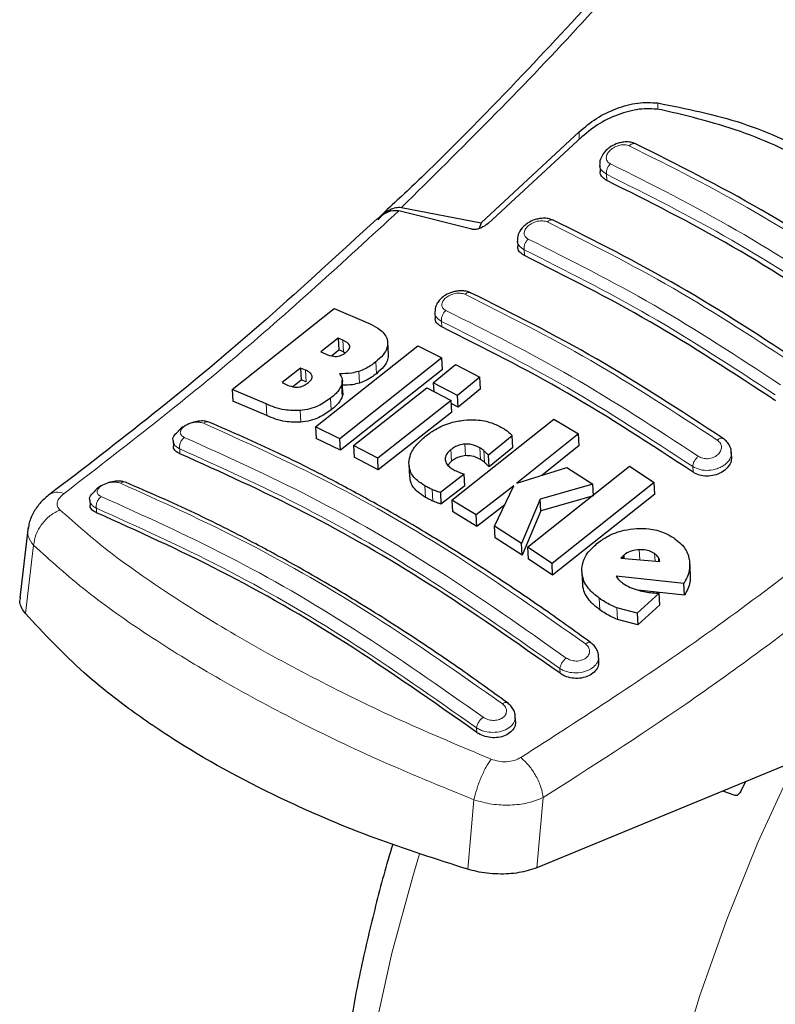
# Model space of a CAD drawing. Units: millimetres. Extents: x 0 to 210, y 0 to 297.
# Drawn here: x 145 to 147, y 79 to 81 of the extents above; entities that cross this region are included whole.
import ezdxf

# ---------------------------------------------------------------- set-up
doc = ezdxf.new("R2010")
doc.units = ezdxf.units.MM

msp = doc.modelspace()

# ---------------------------------------------------------------- linework, layer by layer
at = {"color": 8, "linetype": 'Continuous', "lineweight": 18}
for p, q in [((146.2923, 81.00398), (146.2923, 80.98571)), ((146.07595, 80.90356), (146.07595, 80.92442)), ((146.15218, 80.79141), (146.15121, 80.80847)), ((145.92606, 80.58536), (145.92514, 80.6015)), ((145.69935, 80.38971), (145.69848, 80.40497)), ((145.4295, 80.32135), (145.42768, 80.35346)), ((145.32718, 80.23917), (145.32536, 80.27121)), ((145.51988, 80.26164), (145.51807, 80.29364)), ((145.47338, 80.23605), (145.47157, 80.26803)), ((145.42632, 80.19847), (145.4245, 80.23041)), ((145.3961, 80.1625), (145.39429, 80.19441)), ((145.21899, 80.14653), (145.21717, 80.1785)), ((145.31254, 80.1284), (145.31073, 80.1603)), ((144.981, 80.04201), (144.98024, 80.05539)), ((145.7643, 80.03679), (145.7625, 80.06858)), ((145.80534, 80.02667), (145.80354, 80.05847)), ((145.72612, 80.0216), (145.72432, 80.05337)), ((145.81616, 80.01885), (145.81435, 80.05064)), ((146.38878, 79.99171), (146.38791, 80.00697)), ((145.65476, 79.92232), (145.65296, 79.95403)), ((145.67484, 79.91231), (145.67304, 79.94403)), ((144.75167, 79.89261), (144.75238, 79.88)), ((144.57953, 79.79105), (144.55723, 79.60386)), ((146.24294, 79.75127), (146.24137, 79.77885)), ((146.28456, 79.74764), (146.2834, 79.76808)), ((146.29438, 79.74678), (146.29375, 79.75779)), ((146.13305, 79.61414), (146.13123, 79.64611)), ((146.18146, 79.58778), (146.17965, 79.6198)), ((146.02398, 79.43991), (146.02323, 79.45329)), ((145.79536, 79.2779), (145.79465, 79.29051)), ((145.78778, 79.09304), (145.77044, 78.90274)), ((145.96023, 78.90679), (145.97783, 79.09923))]:
    msp.add_line(p, q, dxfattribs=at)
at = {"color": 7, "linetype": 'Continuous', "lineweight": 25}
for p, q in [((146.07595, 80.92442), (145.80782, 80.67489)), ((146.08397, 80.91096), (145.82649, 80.67365)), ((146.13292, 80.83366), (146.13389, 80.81659)), ((145.78178, 80.65744), (145.58179, 80.70837)), ((145.58921, 80.71766), (145.80782, 80.67489)), ((145.53645, 80.69915), (145.52805, 80.69124)), ((145.80782, 80.67489), (145.80183, 80.65946)), ((145.90687, 80.62636), (145.9078, 80.60997)), ((145.12431, 80.21794), (145.40438, 80.44038)), ((145.40438, 80.44038), (145.49802, 80.40052)), ((145.68023, 80.4295), (145.68112, 80.41376)), ((145.41484, 80.35905), (145.3678, 80.32119)), ((145.42768, 80.35346), (145.41484, 80.35905)), ((145.41484, 80.35905), (145.41666, 80.32693)), ((145.35322, 80.11589), (145.6333, 80.33817)), ((145.39681, 80.31096), (145.41666, 80.32693)), ((145.4295, 80.32135), (145.41666, 80.32693)), ((145.55292, 80.31494), (145.5511, 80.34699)), ((145.6333, 80.33817), (145.69981, 80.30546)), ((145.3678, 80.32119), (145.38064, 80.3156)), ((145.69981, 80.30546), (145.41973, 80.08322)), ((145.4295, 80.32135), (145.43471, 80.31855)), ((145.70163, 80.27349), (145.69981, 80.30546)), ((145.31214, 80.27696), (145.26122, 80.23705)), ((145.32536, 80.27121), (145.31214, 80.27696)), ((145.31214, 80.27696), (145.31396, 80.24491)), ((145.70163, 80.27349), (145.42153, 80.05143)), ((145.67599, 80.2369), (145.73695, 80.28663)), ((145.73695, 80.28663), (145.80358, 80.25179)), ((145.29051, 80.22655), (145.31396, 80.24491)), ((145.32718, 80.23917), (145.31396, 80.24491)), ((145.80358, 80.25179), (145.74262, 80.20207)), ((145.80539, 80.21986), (145.80358, 80.25179)), ((145.21717, 80.1785), (145.12431, 80.21794)), ((145.12431, 80.21794), (145.12613, 80.18586)), ((145.26122, 80.23705), (145.27616, 80.23054)), ((145.42829, 80.21097), (145.42648, 80.24293)), ((145.45686, 80.06439), (145.6584, 80.2227)), ((145.6584, 80.2227), (145.72504, 80.18786)), ((145.74262, 80.20207), (145.67599, 80.2369)), ((145.67599, 80.2369), (145.67736, 80.21279)), ((145.80539, 80.21986), (145.74443, 80.17019)), ((145.74443, 80.17019), (145.74262, 80.20207)), ((145.21899, 80.14653), (145.12613, 80.18586)), ((145.72504, 80.18786), (145.52349, 80.02958)), ((145.72685, 80.156), (145.72504, 80.18786)), ((145.74443, 80.17019), (145.72548, 80.18009)), ((145.72685, 80.156), (145.5253, 79.99783)), ((145.72715, 79.91494), (146.00723, 80.13714)), ((146.00723, 80.13714), (146.07418, 80.09678)), ((145.41973, 80.08322), (145.35322, 80.11589)), ((145.35322, 80.11589), (145.35503, 80.08405)), ((145.42153, 80.05143), (145.35503, 80.08405)), ((145.42153, 80.05143), (145.41973, 80.08322)), ((145.89295, 80.09077), (145.82716, 80.03823)), ((145.89476, 80.05893), (145.89295, 80.09077)), ((146.07418, 80.09678), (145.90554, 79.96109)), ((146.07599, 80.06487), (146.07418, 80.09678)), ((144.96208, 80.07814), (144.96294, 80.06309)), ((145.52349, 80.02958), (145.45686, 80.06439)), ((145.45686, 80.06439), (145.45867, 80.03262)), ((145.89476, 80.05893), (145.82896, 80.00644)), ((146.07599, 80.06487), (145.9735, 79.98247)), ((145.5253, 79.99783), (145.45867, 80.03262)), ((145.5253, 79.99783), (145.52349, 80.02958)), ((145.82896, 80.00644), (145.82716, 80.03823)), ((146.49466, 80.0349), (146.4938, 80.05018)), ((145.60918, 80.01218), (145.61098, 79.98045)), ((145.72612, 80.0216), (145.71595, 80.01112)), ((145.90554, 79.96109), (146.04212, 80.00406)), ((145.93463, 79.78554), (146.21471, 80.00779)), ((146.04212, 80.00406), (146.11366, 79.9585)), ((146.21471, 80.00779), (146.2819, 79.9632)), ((145.76055, 79.98594), (145.69543, 79.93567)), ((145.76235, 79.95419), (145.76055, 79.98594)), ((145.76235, 79.95419), (145.69723, 79.90396)), ((145.89693, 79.95431), (145.79409, 79.87458)), ((145.84445, 79.84334), (145.89693, 79.95431)), ((146.11366, 79.9585), (145.9697, 79.9171)), ((146.2819, 79.9632), (146.00182, 79.74091)), ((146.11547, 79.9266), (146.11366, 79.9585)), ((146.28372, 79.93117), (146.2819, 79.9632)), ((145.69543, 79.93567), (145.69723, 79.90396)), ((146.11547, 79.9266), (145.9715, 79.88528)), ((146.28372, 79.93117), (146.00363, 79.70907)), ((144.73353, 79.91503), (144.73435, 79.90053)), ((145.79409, 79.87458), (145.72715, 79.91494)), ((145.72715, 79.91494), (145.72895, 79.88323)), ((145.87216, 79.90193), (145.7959, 79.84285)), ((145.9697, 79.9171), (145.91833, 79.79617)), ((145.9715, 79.88528), (145.9697, 79.9171)), ((145.7959, 79.84285), (145.72895, 79.88323)), ((145.7959, 79.84285), (145.79409, 79.87458)), ((145.9715, 79.88528), (145.92013, 79.76438)), ((144.56434, 79.84126), (144.54121, 79.64693)), ((145.91833, 79.79617), (145.84445, 79.84334)), ((145.84626, 79.81159), (145.84445, 79.84334)), ((145.92013, 79.76438), (145.84626, 79.81159)), ((145.92013, 79.76438), (145.91833, 79.79617)), ((146.00182, 79.74091), (145.93463, 79.78554)), ((145.93463, 79.78554), (145.93643, 79.75375)), ((146.19505, 79.76055), (146.19086, 79.75581)), ((146.19964, 79.76446), (146.19505, 79.76055)), ((146.19505, 79.76055), (146.19534, 79.75542)), ((146.20018, 79.755), (146.19964, 79.76446)), ((146.00363, 79.70907), (145.93643, 79.75375)), ((146.00363, 79.70907), (146.00182, 79.74091)), ((146.19086, 79.75581), (146.29736, 79.74652)), ((146.38147, 79.71021), (146.37964, 79.74236)), ((146.0836, 79.71822), (146.08541, 79.68632)), ((146.3634, 79.68638), (146.17789, 79.70634)), ((146.36523, 79.65423), (146.3634, 79.68638)), ((146.29629, 79.65969), (146.23569, 79.60466)), ((146.36523, 79.65423), (146.23759, 79.66808)), ((146.29812, 79.62758), (146.29629, 79.65969)), ((146.29812, 79.62758), (146.23751, 79.57258)), ((146.23569, 79.60466), (146.17965, 79.6198)), ((146.23569, 79.60466), (146.23751, 79.57258)), ((146.23751, 79.57258), (146.18146, 79.58778)), ((146.13041, 79.47354), (146.12942, 79.491)), ((145.90198, 79.30825), (145.90097, 79.32596)), ((146.68527, 79.20542), (145.96023, 78.90679)), ((146.51896, 79.11486), (146.53392, 79.14308)), ((146.50418, 79.10476), (146.47082, 79.11709))]:
    msp.add_line(p, q, dxfattribs=at)
at = {"color": 8, "linetype": 'Continuous', "lineweight": 18, "flags": 128}
for points in [[(147.12153, 75.87023), (147.07046, 75.88364), (146.94322, 75.92932), (146.82415, 75.99049), (146.71393, 76.06679), (146.61318, 76.1578), (146.5225, 76.26298), (146.44239, 76.38173), (146.37331, 76.51338), (146.31567, 76.65717), (146.26979, 76.81227), (146.23593, 76.97781), (146.2143, 77.15282), (146.205, 77.33632), (146.2081, 77.52724), (146.22358, 77.72449), (146.25135, 77.92694), (146.29124, 78.13344), (146.34304, 78.3428), (146.40644, 78.55382), (146.48109, 78.7653), (146.56655, 78.97601), (146.66233, 79.18476), (146.66917, 79.19879)], [(145.63863, 78.94474), (145.61969, 78.88324), (145.56204, 78.6729), (145.51616, 78.46482), (145.48231, 78.2602), (145.46067, 78.0602), (145.45137, 77.86597), (145.45447, 77.67863), (145.46995, 77.49925), (145.49772, 77.32886), (145.53762, 77.16842), (145.58941, 77.01887), (145.65282, 76.88105), (145.72746, 76.75576), (145.81292, 76.64371), (145.83903, 76.61446)]]:
    msp.add_lwpolyline(points, dxfattribs=at)
at = {"color": 7, "linetype": 'Continuous', "lineweight": 25}
for points, knots in [([(146.44479, 81.66649), (146.41592, 81.63203), (146.32201, 81.51993), (146.1482, 81.32343), (145.91065, 81.06785), (145.70273, 80.85418), (145.57252, 80.73278), (145.53645, 80.69915)], [0, 0, 0, 0, 0.09881587, 0.3214713, 0.58340077, 0.88459129, 1, 1, 1, 1]), ([(146.07595, 80.92442), (146.09131, 80.93736), (146.12182, 80.96307), (146.17884, 80.99032), (146.23814, 81.0069), (146.27425, 81.00496), (146.2923, 81.00398)], [0, 0, 0, 0, 0.2528098, 0.5020837, 0.7510451, 1, 1, 1, 1]), ([(146.2923, 81.00398), (146.37053, 80.98831), (146.52698, 80.95697), (146.74054, 80.85737), (146.93363, 80.72221), (147.0383, 80.60282), (147.09064, 80.54311)], [0, 0, 0, 0, 0.2500396, 0.4999981, 0.7499594, 1, 1, 1, 1]), ([(146.30247, 80.98536), (146.28467, 80.98706), (146.24911, 80.99047), (146.18925, 80.976), (146.13096, 80.94987), (146.09961, 80.9239), (146.08397, 80.91096)], [0, 0, 0, 0, 0.2440355, 0.4875417, 0.7444773, 1, 1, 1, 1]), ([(147.0628, 80.54643), (147.01486, 80.59813), (146.9181, 80.70248), (146.73917, 80.82822), (146.53494, 80.92915), (146.38052, 80.96648), (146.30247, 80.98536)], [0, 0, 0, 0, 0.2377077, 0.4797224, 0.7370274, 1, 1, 1, 1]), ([(146.23171, 80.89177), (146.22691, 80.89355), (146.21785, 80.89691), (146.20281, 80.89738), (146.18942, 80.89543), (146.17511, 80.89097), (146.16152, 80.88382), (146.14651, 80.87136), (146.13639, 80.85612), (146.13197, 80.84178), (146.13292, 80.83588), (146.13294, 80.83578)], [0, 0, 0, 0, 0.1270863, 0.2395658, 0.3386005, 0.4253187, 0.5653666, 0.6733581, 0.8560307, 0.9976783, 1, 1, 1, 1]), ([(146.92341, 80.49246), (146.80748, 80.56818), (146.57563, 80.71963), (146.3458, 80.83463), (146.23088, 80.89213)], [0, 0, 0, 0, 0.4999777, 1, 1, 1, 1]), ([(146.15218, 80.79141), (146.14793, 80.79412), (146.13942, 80.79954), (146.13394, 80.80902), (146.13446, 80.8152), (146.13457, 80.8166)], [0, 0, 0, 0, 0.43621833, 0.8725409, 1, 1, 1, 1]), ([(146.84161, 80.39341), (146.72671, 80.46853), (146.49587, 80.61943), (146.26709, 80.73391), (146.15218, 80.79141)], [0, 0, 0, 0, 0.4977574, 1, 1, 1, 1]), ([(145.52188, 80.68574), (145.53042, 80.69262), (145.54551, 80.70478), (145.56701, 80.71034), (145.57814, 80.70886), (145.58179, 80.70837)], [0, 0, 0, 0, 0.4670512, 0.8255572, 1, 1, 1, 1]), ([(145.52448, 80.68352), (145.52959, 80.68928), (145.53948, 80.70044), (145.55627, 80.71163), (145.57303, 80.71827), (145.58393, 80.71786), (145.58921, 80.71766)], [0, 0, 0, 0, 0.2807014, 0.5437061, 0.7790019, 1, 1, 1, 1]), ([(145.52185, 80.68663), (145.42049, 80.59325), (145.21716, 80.40591), (144.91663, 80.15453), (144.71771, 80.00269), (144.62258, 79.93008)], [0, 0, 0, 0, 0.34149583, 0.68507984, 1, 1, 1, 1]), ([(146.00577, 80.68236), (146.00122, 80.68408), (145.9926, 80.68734), (145.97819, 80.68815), (145.96509, 80.68668), (145.95069, 80.68278), (145.93667, 80.67607), (145.92138, 80.66422), (145.91084, 80.64957), (145.90621, 80.63534), (145.907, 80.6291), (145.90708, 80.62846)], [0, 0, 0, 0, 0.1217212, 0.230584, 0.3276142, 0.4137567, 0.5563678, 0.6676608, 0.8460614, 0.9843508, 1, 1, 1, 1]), ([(146.69756, 80.28301), (146.58164, 80.35874), (146.34979, 80.51019), (146.11997, 80.62518), (146.00505, 80.68268)], [0, 0, 0, 0, 0.4999775, 1, 1, 1, 1]), ([(145.82649, 80.67365), (145.82204, 80.67019), (145.81415, 80.66408), (145.80121, 80.65866), (145.7913, 80.65655), (145.78517, 80.65658), (145.78251, 80.65726), (145.78178, 80.65744)], [0, 0, 0, 0, 0.3477831, 0.6158301, 0.8027454, 0.9455411, 1, 1, 1, 1]), ([(145.92606, 80.58536), (145.92178, 80.58807), (145.91322, 80.5935), (145.90777, 80.60276), (145.90834, 80.60871), (145.90847, 80.60998)], [0, 0, 0, 0, 0.440265, 0.880648, 1, 1, 1, 1]), ([(146.61549, 80.18736), (146.50059, 80.26248), (146.26975, 80.4134), (146.04097, 80.52787), (145.92606, 80.58536)], [0, 0, 0, 0, 0.49775436, 1, 1, 1, 1]), ([(145.77924, 80.48345), (145.77505, 80.48505), (145.76703, 80.48812), (145.75332, 80.48922), (145.74039, 80.48817), (145.72547, 80.48469), (145.7103, 80.478), (145.69699, 80.46809), (145.6875, 80.45679), (145.6812, 80.44463), (145.68097, 80.43599), (145.68087, 80.43214)], [0, 0, 0, 0, 0.1156738, 0.22143, 0.3179487, 0.4057902, 0.5569391, 0.67856, 0.784207, 0.9038339, 1, 1, 1, 1]), ([(146.47112, 80.08405), (146.3552, 80.15979), (146.12335, 80.31127), (145.89354, 80.42624), (145.77863, 80.48372)], [0, 0, 0, 0, 0.4999774, 1, 1, 1, 1]), ([(145.69935, 80.38971), (145.69505, 80.39242), (145.68645, 80.39784), (145.68102, 80.40689), (145.68164, 80.41261), (145.68177, 80.41377)], [0, 0, 0, 0, 0.443672, 0.8874659, 1, 1, 1, 1]), ([(145.49802, 80.40052), (145.50682, 80.3962), (145.52754, 80.38605), (145.54583, 80.3687), (145.54966, 80.3549), (145.55054, 80.35173)], [0, 0, 0, 0, 0.3628301, 0.85347894, 1, 1, 1, 1]), ([(146.38878, 79.99171), (146.27388, 80.06685), (146.04303, 80.2178), (145.81426, 80.33223), (145.69935, 80.38971)], [0, 0, 0, 0, 0.4977445, 1, 1, 1, 1]), ([(145.44705, 80.33774), (145.44631, 80.33943), (145.44411, 80.34447), (145.43642, 80.34936), (145.43002, 80.35236), (145.42768, 80.35346)], [0, 0, 0, 0, 0.24101473, 0.72213073, 1, 1, 1, 1]), ([(145.55054, 80.35173), (145.55074, 80.3454), (145.55116, 80.33276), (145.53892, 80.31215), (145.52525, 80.30001), (145.51807, 80.29364)], [0, 0, 0, 0, 0.3219628, 0.6437707, 1, 1, 1, 1]), ([(145.4356, 80.31914), (145.43929, 80.32244), (145.44481, 80.32737), (145.44747, 80.33405), (145.44716, 80.33674), (145.44705, 80.33774)], [0, 0, 0, 0, 0.55946936, 0.83659828, 1, 1, 1, 1]), ([(145.38064, 80.3156), (145.38739, 80.31281), (145.3963, 80.30912), (145.40788, 80.30914), (145.4107, 80.30915)], [0, 0, 0, 0, 0.7563682, 1, 1, 1, 1]), ([(145.4107, 80.30915), (145.4136, 80.3095), (145.41939, 80.31021), (145.42829, 80.31381), (145.43304, 80.31727), (145.4356, 80.31914)], [0, 0, 0, 0, 0.3148951, 0.6305024, 1, 1, 1, 1]), ([(145.552, 80.31494), (145.55208, 80.31018), (145.55229, 80.29911), (145.54065, 80.28013), (145.52704, 80.26801), (145.51988, 80.26164)], [0, 0, 0, 0, 0.2631609, 0.6128407, 1, 1, 1, 1]), ([(145.34358, 80.25493), (145.34255, 80.25738), (145.33991, 80.2637), (145.33174, 80.26832), (145.32617, 80.27084), (145.32536, 80.27121)], [0, 0, 0, 0, 0.350839, 0.9051775, 1, 1, 1, 1]), ([(145.51807, 80.29364), (145.51369, 80.29031), (145.50488, 80.2836), (145.48938, 80.27457), (145.47758, 80.27024), (145.47157, 80.26803)], [0, 0, 0, 0, 0.3259485, 0.6562923, 1, 1, 1, 1]), ([(145.33134, 80.2354), (145.33497, 80.23857), (145.34074, 80.24361), (145.34385, 80.25062), (145.34365, 80.25377), (145.34358, 80.25493)], [0, 0, 0, 0, 0.5153014, 0.8206325, 1, 1, 1, 1]), ([(145.47157, 80.26803), (145.46508, 80.26628), (145.44728, 80.2615), (145.42968, 80.26151), (145.41849, 80.26151)], [0, 0, 0, 0, 0.3640682, 1, 1, 1, 1]), ([(145.41849, 80.26151), (145.42076, 80.25838), (145.42609, 80.251), (145.42731, 80.23991), (145.42513, 80.23252), (145.4245, 80.23041)], [0, 0, 0, 0, 0.3456749, 0.8132413, 1, 1, 1, 1]), ([(145.51988, 80.26164), (145.51551, 80.25831), (145.50669, 80.25161), (145.49119, 80.24259), (145.4794, 80.23826), (145.47338, 80.23605)], [0, 0, 0, 0, 0.3259678, 0.6563011, 1, 1, 1, 1]), ([(145.27616, 80.23054), (145.28247, 80.22801), (145.29113, 80.22452), (145.3024, 80.22473), (145.30547, 80.22478)], [0, 0, 0, 0, 0.7276661, 1, 1, 1, 1]), ([(145.30547, 80.22478), (145.30783, 80.22509), (145.31251, 80.22571), (145.32192, 80.22892), (145.32753, 80.23278), (145.33134, 80.2354)], [0, 0, 0, 0, 0.2459568, 0.487429, 1, 1, 1, 1]), ([(145.4245, 80.23041), (145.42266, 80.22643), (145.41729, 80.21484), (145.40496, 80.2029), (145.39555, 80.19542), (145.39429, 80.19441)], [0, 0, 0, 0, 0.3116626, 0.9078311, 1, 1, 1, 1]), ([(145.47338, 80.23605), (145.4669, 80.23427), (145.45142, 80.23004), (145.43611, 80.22996), (145.42722, 80.22992)], [0, 0, 0, 0, 0.4187351, 1, 1, 1, 1]), ([(145.39429, 80.19441), (145.38349, 80.18688), (145.36651, 80.17504), (145.33658, 80.16385), (145.31957, 80.16152), (145.31073, 80.1603)], [0, 0, 0, 0, 0.45585644, 0.71693253, 1, 1, 1, 1]), ([(145.42632, 80.19847), (145.42447, 80.19449), (145.4191, 80.18291), (145.40677, 80.17098), (145.39736, 80.16351), (145.3961, 80.1625)], [0, 0, 0, 0, 0.3116816, 0.9077793, 1, 1, 1, 1]), ([(145.42729, 80.21089), (145.4277, 80.20888), (145.42852, 80.20489), (145.42705, 80.2006), (145.42632, 80.19847)], [0, 0, 0, 0, 0.5039334, 1, 1, 1, 1]), ([(145.31073, 80.1603), (145.29622, 80.16041), (145.26043, 80.16069), (145.23331, 80.17186), (145.21717, 80.1785)], [0, 0, 0, 0, 0.4052496, 1, 1, 1, 1]), ([(145.31254, 80.1284), (145.29804, 80.12851), (145.26225, 80.12877), (145.23512, 80.13991), (145.21899, 80.14653)], [0, 0, 0, 0, 0.4052063, 1, 1, 1, 1]), ([(145.3961, 80.1625), (145.38531, 80.15498), (145.36832, 80.14314), (145.33838, 80.13196), (145.32138, 80.12962), (145.31254, 80.1284)], [0, 0, 0, 0, 0.4558661, 0.7169376, 1, 1, 1, 1]), ([(145.06006, 80.12894), (145.05609, 80.13014), (145.04806, 80.13256), (145.03163, 80.13185), (145.01371, 80.1277), (144.99612, 80.11986), (144.98295, 80.11149), (144.97791, 80.10554), (144.97647, 80.10383)], [0, 0, 0, 0, 0.1767305, 0.357781, 0.5428034, 0.7313468, 0.9228241, 1, 1, 1, 1]), ([(146.10765, 79.52431), (146.06249, 79.55689), (145.97908, 79.61708), (145.86405, 79.69457), (145.76979, 79.7554), (145.69461, 79.80201), (145.61916, 79.84732), (145.52568, 79.90136), (145.39834, 79.97064), (145.23906, 80.05102), (145.12328, 80.10142), (145.06006, 80.12895)], [0, 0, 0, 0, 0.12896972, 0.23822194, 0.32773155, 0.39749045, 0.45243881, 0.54282394, 0.66421312, 0.81661764, 1, 1, 1, 1]), ([(145.65775, 80.09243), (145.66559, 80.09811), (145.68495, 80.11212), (145.72049, 80.12779), (145.74814, 80.1322), (145.76015, 80.13412)], [0, 0, 0, 0, 0.2781886, 0.6864108, 1, 1, 1, 1]), ([(145.76015, 80.13412), (145.77143, 80.13479), (145.79843, 80.13639), (145.83508, 80.1287), (145.85607, 80.11806), (145.86527, 80.1134)], [0, 0, 0, 0, 0.2871149, 0.6872758, 1, 1, 1, 1]), ([(145.86527, 80.1134), (145.86747, 80.11209), (145.87288, 80.10888), (145.87769, 80.1052), (145.88055, 80.10302)], [0, 0, 0, 0, 0.40562289, 1, 1, 1, 1]), ([(144.96243, 80.07819), (144.96229, 80.07858), (144.9606, 80.08346), (144.96468, 80.09303), (144.97307, 80.10055), (144.97661, 80.10373)], [0, 0, 0, 0, 0.047353, 0.5969737, 1, 1, 1, 1]), ([(145.60912, 80.01757), (145.61019, 80.02512), (145.61277, 80.04336), (145.63071, 80.06941), (145.64955, 80.08546), (145.65775, 80.09243)], [0, 0, 0, 0, 0.2849008, 0.6890922, 1, 1, 1, 1]), ([(145.88055, 80.10302), (145.88236, 80.10146), (145.88687, 80.09759), (145.89068, 80.09332), (145.89295, 80.09077)], [0, 0, 0, 0, 0.4026141, 1, 1, 1, 1]), ([(146.4936, 80.04685), (146.49362, 80.04798), (146.49372, 80.05363), (146.48997, 80.06345), (146.48259, 80.07535), (146.47489, 80.08123), (146.47108, 80.08415)], [0, 0, 0, 0, 0.0776203, 0.3871502, 0.6958651, 1, 1, 1, 1]), ([(144.981, 80.04201), (144.97667, 80.04443), (144.96801, 80.04928), (144.96266, 80.05723), (144.96341, 80.06221), (144.96354, 80.06309)], [0, 0, 0, 0, 0.45128451, 0.90273564, 1, 1, 1, 1]), ([(145.7625, 80.06858), (145.75742, 80.06787), (145.74728, 80.06644), (145.73423, 80.06052), (145.72742, 80.05561), (145.72432, 80.05337)], [0, 0, 0, 0, 0.35282711, 0.70487909, 1, 1, 1, 1]), ([(145.80354, 80.05847), (145.7962, 80.06221), (145.78421, 80.06833), (145.76856, 80.06851), (145.7625, 80.06858)], [0, 0, 0, 0, 0.6122126, 1, 1, 1, 1]), ([(145.81435, 80.05064), (145.81269, 80.05204), (145.80936, 80.05483), (145.80548, 80.05725), (145.80354, 80.05847)], [0, 0, 0, 0, 0.498499, 1, 1, 1, 1]), ([(146.02398, 79.43991), (145.90394, 79.52415), (145.66986, 79.68841), (145.3201, 79.88949), (145.09438, 79.99102), (144.981, 80.04201)], [0, 0, 0, 0, 0.3437934, 0.6703997, 1, 1, 1, 1]), ([(145.72432, 80.05337), (145.72029, 80.04976), (145.71219, 80.0425), (145.70848, 80.03236), (145.70867, 80.02687), (145.70872, 80.02556)], [0, 0, 0, 0, 0.4301844, 0.8641336, 1, 1, 1, 1]), ([(145.7643, 80.03679), (145.75922, 80.03608), (145.74908, 80.03466), (145.73604, 80.02874), (145.72923, 80.02383), (145.72612, 80.0216)], [0, 0, 0, 0, 0.35282326, 0.704872, 1, 1, 1, 1]), ([(145.80534, 80.02667), (145.798, 80.03042), (145.78602, 80.03653), (145.77037, 80.03672), (145.7643, 80.03679)], [0, 0, 0, 0, 0.6122529, 1, 1, 1, 1]), ([(145.82716, 80.03823), (145.82509, 80.04034), (145.82095, 80.04456), (145.81655, 80.04861), (145.81435, 80.05064)], [0, 0, 0, 0, 0.4999166, 1, 1, 1, 1]), ([(146.49402, 80.0349), (146.49411, 80.03073), (146.49431, 80.02106), (146.48616, 80.00627), (146.47184, 79.99289), (146.45275, 79.98379), (146.43159, 79.97995), (146.4108, 79.9816), (146.39672, 79.98665), (146.39024, 79.99078), (146.38878, 79.99171)], [0, 0, 0, 0, 0.10956983, 0.2547774, 0.40006291, 0.54339986, 0.68394043, 0.82228158, 0.95985341, 1, 1, 1, 1]), ([(145.65296, 79.95403), (145.64584, 79.95858), (145.62843, 79.96969), (145.61134, 79.99149), (145.60981, 80.00954), (145.60912, 80.01757)], [0, 0, 0, 0, 0.2772765, 0.6781864, 1, 1, 1, 1]), ([(145.70872, 80.02556), (145.70976, 80.02151), (145.71207, 80.01251), (145.72156, 80.00453), (145.72816, 80.00057), (145.72947, 79.99978)], [0, 0, 0, 0, 0.3961484, 0.8796346, 1, 1, 1, 1]), ([(145.81616, 80.01885), (145.81449, 80.02024), (145.81116, 80.02304), (145.80729, 80.02546), (145.80534, 80.02667)], [0, 0, 0, 0, 0.4984992, 1, 1, 1, 1]), ([(145.82896, 80.00644), (145.82689, 80.00855), (145.82275, 80.01276), (145.81836, 80.01682), (145.81616, 80.01885)], [0, 0, 0, 0, 0.4999166, 1, 1, 1, 1]), ([(145.65476, 79.92232), (145.64766, 79.92687), (145.63029, 79.93799), (145.61403, 79.95813), (145.61247, 79.97433), (145.61186, 79.98054)], [0, 0, 0, 0, 0.2988165, 0.7308872, 1, 1, 1, 1]), ([(145.72947, 79.99978), (145.7315, 79.99865), (145.73557, 79.9964), (145.73994, 79.99439), (145.74213, 79.99339)], [0, 0, 0, 0, 0.4992391, 1, 1, 1, 1]), ([(145.74213, 79.99339), (145.74514, 79.99209), (145.75115, 79.98948), (145.75741, 79.98712), (145.76055, 79.98594)], [0, 0, 0, 0, 0.4996078, 1, 1, 1, 1]), ([(144.82822, 79.96468), (144.82541, 79.9655), (144.81859, 79.9675), (144.80378, 79.96699), (144.7861, 79.9634), (144.76845, 79.95627), (144.75389, 79.94751), (144.74776, 79.94073), (144.74525, 79.93795)], [0, 0, 0, 0, 0.1254437, 0.3051111, 0.4890991, 0.6768588, 0.8676671, 1, 1, 1, 1]), ([(145.87929, 79.35922), (145.83413, 79.39184), (145.75072, 79.45211), (145.63569, 79.52967), (145.54143, 79.59055), (145.46624, 79.63718), (145.39079, 79.68251), (145.29731, 79.73656), (145.16997, 79.80581), (145.01069, 79.88611), (144.89493, 79.9364), (144.83171, 79.96387)], [0, 0, 0, 0, 0.1289691, 0.2382212, 0.3277309, 0.3974898, 0.4524382, 0.5428233, 0.6642125, 0.8166174, 1, 1, 1, 1]), ([(145.67304, 79.94403), (145.66998, 79.94539), (145.66301, 79.94849), (145.65657, 79.95204), (145.65296, 79.95403)], [0, 0, 0, 0, 0.4382733, 1, 1, 1, 1]), ([(144.62335, 79.93065), (144.61508, 79.92377), (144.59805, 79.90962), (144.57909, 79.88247), (144.56741, 79.8579), (144.56572, 79.84291), (144.56517, 79.83804)], [0, 0, 0, 0, 0.2714278, 0.5583215, 0.8565437, 1, 1, 1, 1]), ([(144.73386, 79.91508), (144.73373, 79.91547), (144.73209, 79.92034), (144.7356, 79.9288), (144.74307, 79.93533), (144.74566, 79.93759)], [0, 0, 0, 0, 0.0538466, 0.6728333, 1, 1, 1, 1]), ([(145.67484, 79.91231), (145.67179, 79.91368), (145.66481, 79.91678), (145.65838, 79.92033), (145.65476, 79.92232)], [0, 0, 0, 0, 0.4382733, 1, 1, 1, 1]), ([(145.69543, 79.93567), (145.69251, 79.93664), (145.68482, 79.93919), (145.67755, 79.94217), (145.67304, 79.94403)], [0, 0, 0, 0, 0.3794873, 1, 1, 1, 1]), ([(144.75238, 79.88), (144.74804, 79.88241), (144.73934, 79.88723), (144.73402, 79.89495), (144.73481, 79.89971), (144.73494, 79.90053)], [0, 0, 0, 0, 0.4529686, 0.9060523, 1, 1, 1, 1]), ([(145.69723, 79.90396), (145.69431, 79.90493), (145.68662, 79.90748), (145.67935, 79.91046), (145.67484, 79.91231)], [0, 0, 0, 0, 0.3794879, 1, 1, 1, 1]), ([(145.79536, 79.2779), (145.67532, 79.36224), (145.44125, 79.5267), (145.09145, 79.7278), (144.86575, 79.82911), (144.75238, 79.88)], [0, 0, 0, 0, 0.3437841, 0.6703737, 1, 1, 1, 1]), ([(146.12824, 79.79825), (146.13699, 79.80444), (146.15764, 79.81905), (146.19473, 79.83291), (146.22231, 79.83578), (146.23376, 79.83697)], [0, 0, 0, 0, 0.3006297, 0.7095847, 1, 1, 1, 1]), ([(146.23376, 79.83697), (146.24517, 79.83709), (146.27169, 79.83737), (146.30906, 79.82781), (146.32986, 79.81488), (146.33928, 79.80903)], [0, 0, 0, 0, 0.29220887, 0.67954191, 1, 1, 1, 1]), ([(146.08349, 79.72116), (146.08409, 79.72901), (146.08554, 79.74784), (146.10138, 79.77489), (146.11978, 79.7909), (146.12824, 79.79825)], [0, 0, 0, 0, 0.2789383, 0.6687099, 1, 1, 1, 1]), ([(146.33928, 79.80903), (146.34527, 79.80428), (146.3611, 79.79173), (146.37371, 79.77177), (146.37732, 79.75704), (146.37829, 79.75307)], [0, 0, 0, 0, 0.30798671, 0.81346345, 1, 1, 1, 1]), ([(146.24137, 79.77885), (146.23459, 79.77813), (146.221, 79.77667), (146.20725, 79.77014), (146.20102, 79.76548), (146.19964, 79.76446)], [0, 0, 0, 0, 0.4365939, 0.87541929, 1, 1, 1, 1]), ([(146.2834, 79.76808), (146.27865, 79.77088), (146.26915, 79.77649), (146.25378, 79.77908), (146.24451, 79.77891), (146.24137, 79.77885)], [0, 0, 0, 0, 0.39764953, 0.79609463, 1, 1, 1, 1]), ([(146.29375, 79.75779), (146.29233, 79.75965), (146.28946, 79.76341), (146.28543, 79.76651), (146.2834, 79.76808)], [0, 0, 0, 0, 0.49340893, 1, 1, 1, 1]), ([(146.29736, 79.74652), (146.2972, 79.74853), (146.29688, 79.75247), (146.29478, 79.75604), (146.29375, 79.75779)], [0, 0, 0, 0, 0.5104406, 1, 1, 1, 1]), ([(146.37829, 79.75307), (146.37909, 79.74594), (146.38128, 79.72644), (146.37364, 79.7036), (146.36513, 79.68929), (146.3634, 79.68638)], [0, 0, 0, 0, 0.31474269, 0.8608285, 1, 1, 1, 1]), ([(146.13123, 79.64611), (146.1234, 79.65225), (146.10436, 79.66719), (146.08667, 79.69329), (146.08439, 79.71323), (146.08349, 79.72116)], [0, 0, 0, 0, 0.29585268, 0.72009147, 1, 1, 1, 1]), ([(146.17789, 79.70634), (146.17896, 79.70456), (146.18111, 79.70097), (146.18404, 79.6977), (146.18552, 79.69606)], [0, 0, 0, 0, 0.4966995, 1, 1, 1, 1]), ([(146.38074, 79.71017), (146.38106, 79.70662), (146.38252, 79.69069), (146.37542, 79.67144), (146.36695, 79.65713), (146.36523, 79.65423)], [0, 0, 0, 0, 0.1860895, 0.8346708, 1, 1, 1, 1]), ([(146.13305, 79.61414), (146.12522, 79.62029), (146.10617, 79.63525), (146.08848, 79.66138), (146.0862, 79.68133), (146.0853, 79.68926)], [0, 0, 0, 0, 0.2958249, 0.7201379, 1, 1, 1, 1]), ([(146.18552, 79.69606), (146.1873, 79.69434), (146.19087, 79.69087), (146.19511, 79.68783), (146.19724, 79.6863)], [0, 0, 0, 0, 0.49694223, 1, 1, 1, 1]), ([(146.19724, 79.6863), (146.20343, 79.68243), (146.21594, 79.67459), (146.23122, 79.66995), (146.23895, 79.6676)], [0, 0, 0, 0, 0.4939013, 1, 1, 1, 1]), ([(146.23895, 79.6676), (146.24536, 79.66608), (146.25781, 79.66311), (146.2771, 79.66063), (146.28988, 79.66), (146.29629, 79.65969)], [0, 0, 0, 0, 0.3455237, 0.6712729, 1, 1, 1, 1]), ([(144.55723, 79.60386), (144.54989, 79.614), (144.53913, 79.62885), (144.54272, 79.64358), (144.54386, 79.64826)], [0, 0, 0, 0, 0.6826255, 1, 1, 1, 1]), ([(146.17965, 79.6198), (146.1742, 79.62211), (146.16276, 79.62697), (146.1465, 79.63577), (146.13634, 79.64265), (146.13123, 79.64611)], [0, 0, 0, 0, 0.3112109, 0.6540623, 1, 1, 1, 1]), ([(145.77044, 78.90274), (145.68466, 78.93013), (145.51193, 78.98529), (145.24104, 79.10015), (145.01606, 79.22139), (144.83784, 79.34307), (144.69105, 79.45927), (144.6081, 79.54889), (144.55723, 79.60386)], [0, 0, 0, 0, 0.1644281, 0.3311281, 0.5660854, 0.6870817, 0.8080778, 1, 1, 1, 1]), ([(146.18146, 79.58778), (146.17602, 79.5901), (146.16458, 79.59497), (146.14832, 79.60379), (146.13815, 79.61068), (146.13305, 79.61414)], [0, 0, 0, 0, 0.3111709, 0.6540425, 1, 1, 1, 1]), ([(146.12913, 79.48839), (146.12912, 79.48955), (146.12908, 79.49508), (146.12521, 79.50468), (146.11787, 79.51626), (146.11047, 79.52204), (146.10682, 79.52489)], [0, 0, 0, 0, 0.0821554, 0.3933341, 0.7005821, 1, 1, 1, 1]), ([(146.12982, 79.47354), (146.12985, 79.46928), (146.12991, 79.4597), (146.1214, 79.44593), (146.10697, 79.43436), (146.08808, 79.42724), (146.06716, 79.42519), (146.04641, 79.4283), (146.03215, 79.43427), (146.02553, 79.43884), (146.02398, 79.43991)], [0, 0, 0, 0, 0.1153969, 0.2592328, 0.4010276, 0.5405678, 0.6788641, 0.8174394, 0.9574828, 1, 1, 1, 1]), ([(145.90108, 79.31489), (145.90112, 79.31916), (145.90122, 79.32768), (145.89667, 79.34011), (145.88923, 79.35134), (145.88202, 79.35701), (145.87847, 79.3598)], [0, 0, 0, 0, 0.2544443, 0.5079593, 0.7575013, 1, 1, 1, 1]), ([(145.90139, 79.30826), (145.90141, 79.30411), (145.90146, 79.29484), (145.89297, 79.2817), (145.87865, 79.2708), (145.85987, 79.26425), (145.83896, 79.26262), (145.81811, 79.26603), (145.80367, 79.27215), (145.79696, 79.2768), (145.79536, 79.2779)], [0, 0, 0, 0, 0.1148872, 0.257395, 0.3979097, 0.5368115, 0.67535, 0.8148685, 0.9560933, 1, 1, 1, 1]), ([(146.51896, 79.11486), (146.51796, 79.11319), (146.51595, 79.10984), (146.51187, 79.10625), (146.50766, 79.10418), (146.50535, 79.10456), (146.50418, 79.10476)], [0, 0, 0, 0, 0.2444661, 0.4923566, 0.7438618, 1, 1, 1, 1]), ([(145.5653, 78.97155), (145.56414, 78.96794), (145.54493, 78.90798), (145.51424, 78.79088), (145.4741, 78.62025), (145.44251, 78.44881), (145.41897, 78.27764), (145.40421, 78.10772), (145.39853, 77.93994), (145.40227, 77.77513), (145.41572, 77.61412), (145.4391, 77.45772), (145.47261, 77.30674), (145.51637, 77.16199), (145.57049, 77.02433), (145.63478, 76.89436), (145.70989, 76.77365), (145.77801, 76.68066), (145.8246, 76.63211), (145.83919, 76.61691)], [0, 0, 0, 0, 0.00391839, 0.06495751, 0.12703745, 0.18994324, 0.25351777, 0.31764333, 0.38222813, 0.44719561, 0.51247078, 0.57795514, 0.64355911, 0.70918427, 0.77473275, 0.84012499, 0.90532463, 0.97036424, 1, 1, 1, 1]), ([(145.96023, 78.90679), (145.94435, 78.9016), (145.91261, 78.89123), (145.85374, 78.88816), (145.80503, 78.89343), (145.77866, 78.90053), (145.77044, 78.90274)], [0, 0, 0, 0, 0.2896488, 0.5793028, 0.8688308, 1, 1, 1, 1])]:
    msp.add_open_spline(points, degree=3, knots=knots, dxfattribs=at)
at = {"color": 8, "linetype": 'Continuous', "lineweight": 18}
for points, knots in [([(145.58921, 80.71766), (145.75192, 80.8784), (146.04984, 81.17271), (146.33307, 81.50568), (146.4616, 81.65679)], [0, 0, 0, 0, 0.5461825, 1, 1, 1, 1]), ([(146.23081, 80.89198), (146.23041, 80.89218), (146.22885, 80.89294), (146.22561, 80.89288), (146.22147, 80.89178), (146.21747, 80.88956), (146.21506, 80.88739), (146.2139, 80.88635)], [0, 0, 0, 0, 0.0858607, 0.3302786, 0.5677167, 0.7923019, 1, 1, 1, 1]), ([(146.16196, 80.83722), (146.16031, 80.83814), (146.15701, 80.83998), (146.15353, 80.84385), (146.15134, 80.84834), (146.1506, 80.85337), (146.15132, 80.8587), (146.15415, 80.86592), (146.16103, 80.87472), (146.17321, 80.88326), (146.18749, 80.88857), (146.20222, 80.89017), (146.21001, 80.88762), (146.2139, 80.88635)], [0, 0, 0, 0, 0.0625574, 0.1249845, 0.1873702, 0.2497563, 0.3121833, 0.3746849, 0.499436, 0.6246375, 0.7500289, 0.8752354, 1, 1, 1, 1]), ([(146.2139, 80.88635), (146.32882, 80.82883), (146.55867, 80.71379), (146.79059, 80.56225), (146.90656, 80.48648)], [0, 0, 0, 0, 0.4999999, 1, 1, 1, 1]), ([(146.15121, 80.80847), (146.14631, 80.81196), (146.13651, 80.81896), (146.13148, 80.8297), (146.13306, 80.83553), (146.13315, 80.83589)], [0, 0, 0, 0, 0.4846674, 0.9686096, 1, 1, 1, 1]), ([(146.15122, 80.80847), (146.1511, 80.81097), (146.15087, 80.81601), (146.15321, 80.82427), (146.157, 80.83173), (146.16036, 80.83545), (146.16196, 80.83722)], [0, 0, 0, 0, 0.2592457, 0.521854, 0.7726159, 1, 1, 1, 1]), ([(146.85463, 80.43736), (146.73866, 80.51313), (146.50674, 80.66466), (146.27689, 80.7797), (146.16196, 80.83722)], [0, 0, 0, 0, 0.49999993, 1, 1, 1, 1]), ([(146.84064, 80.41047), (146.72522, 80.48588), (146.49438, 80.63671), (146.2656, 80.75121), (146.15121, 80.80847)], [0, 0, 0, 0, 0.5000005, 1, 1, 1, 1]), ([(145.58179, 80.70837), (145.43003, 80.56899), (145.1265, 80.29023), (144.81759, 80.05217), (144.66313, 79.93314)], [0, 0, 0, 0, 0.4999865, 1, 1, 1, 1]), ([(145.93654, 80.63087), (145.93489, 80.63178), (145.93161, 80.63361), (145.92814, 80.63738), (145.92595, 80.64174), (145.9252, 80.6466), (145.92591, 80.65173), (145.92874, 80.65867), (145.93563, 80.6671), (145.94789, 80.67521), (145.96224, 80.68013), (145.97698, 80.68143), (145.98474, 80.67885), (145.98861, 80.67756)], [0, 0, 0, 0, 0.0626615, 0.1251972, 0.1876804, 0.2501276, 0.3125761, 0.3750541, 0.4996387, 0.6246141, 0.7498487, 0.8750569, 1, 1, 1, 1]), ([(146.00499, 80.68254), (146.00465, 80.68272), (146.0032, 80.68348), (146.00012, 80.6835), (145.99609, 80.68258), (145.99216, 80.68057), (145.98977, 80.67854), (145.98861, 80.67756)], [0, 0, 0, 0, 0.0756717, 0.3220878, 0.5617912, 0.7890905, 1, 1, 1, 1]), ([(145.98861, 80.67756), (146.10354, 80.62004), (146.3334, 80.505), (146.56534, 80.35345), (146.6813, 80.27768)], [0, 0, 0, 0, 0.5, 1, 1, 1, 1]), ([(145.92514, 80.6015), (145.92022, 80.60501), (145.91042, 80.61198), (145.90541, 80.62252), (145.90699, 80.62816), (145.90707, 80.62846)], [0, 0, 0, 0, 0.4893197, 0.9727286, 1, 1, 1, 1]), ([(145.92514, 80.6015), (145.92503, 80.60406), (145.9248, 80.60922), (145.92728, 80.61771), (145.9313, 80.62536), (145.93485, 80.62909), (145.93654, 80.63087)], [0, 0, 0, 0, 0.25658864, 0.51895474, 0.77099261, 1, 1, 1, 1]), ([(146.62924, 80.23098), (146.51327, 80.30676), (146.28133, 80.45832), (146.05147, 80.57335), (145.93654, 80.63087)], [0, 0, 0, 0, 0.4999999, 1, 1, 1, 1]), ([(146.61458, 80.2035), (146.49915, 80.27892), (146.26831, 80.42975), (146.03953, 80.54425), (145.92514, 80.6015)], [0, 0, 0, 0, 0.4999962, 1, 1, 1, 1]), ([(145.71053, 80.43492), (145.70742, 80.43689), (145.70276, 80.43984), (145.69998, 80.44558), (145.69895, 80.45178), (145.70137, 80.46028), (145.70964, 80.46991), (145.72196, 80.4776), (145.73637, 80.48213), (145.75114, 80.48315), (145.75887, 80.48053), (145.76274, 80.47923)], [0, 0, 0, 0, 0.1249261, 0.1875722, 0.250158, 0.374629, 0.4992373, 0.6241718, 0.7494163, 0.8747685, 1, 1, 1, 1]), ([(145.77857, 80.4836), (145.77829, 80.48376), (145.77694, 80.4845), (145.77402, 80.4846), (145.77011, 80.48385), (145.76626, 80.48204), (145.76388, 80.48014), (145.76274, 80.47923)], [0, 0, 0, 0, 0.06496056, 0.31352245, 0.55562874, 0.78576562, 1, 1, 1, 1]), ([(145.76274, 80.47923), (145.87767, 80.42172), (146.10754, 80.30671), (146.33948, 80.15512), (146.45546, 80.07933)], [0, 0, 0, 0, 0.4999999, 1, 1, 1, 1]), ([(145.69848, 80.40497), (145.69837, 80.40757), (145.69814, 80.41285), (145.70075, 80.42157), (145.70501, 80.42941), (145.70875, 80.43314), (145.71053, 80.43492)], [0, 0, 0, 0, 0.2537949, 0.5158604, 0.769238, 1, 1, 1, 1]), ([(146.40325, 80.03502), (146.28728, 80.11082), (146.05533, 80.26242), (145.82546, 80.37742), (145.71053, 80.43492)], [0, 0, 0, 0, 0.4999999, 1, 1, 1, 1]), ([(145.69848, 80.40497), (145.69351, 80.40849), (145.6837, 80.41543), (145.67874, 80.426), (145.68044, 80.43165), (145.68058, 80.43212)], [0, 0, 0, 0, 0.4850147, 0.9574317, 1, 1, 1, 1]), ([(146.38791, 80.00697), (146.27249, 80.0824), (146.04165, 80.23328), (145.81287, 80.34774), (145.69848, 80.40497)], [0, 0, 0, 0, 0.4999963, 1, 1, 1, 1]), ([(144.99298, 80.08699), (144.98992, 80.08871), (144.98382, 80.09215), (144.98155, 80.09895), (144.98247, 80.10468), (144.98461, 80.10909), (144.98809, 80.11339), (144.99432, 80.11875), (145.00474, 80.12444), (145.01926, 80.12841), (145.03401, 80.12927), (145.04167, 80.12698), (145.0455, 80.12583)], [0, 0, 0, 0, 0.1252745, 0.2500854, 0.3126218, 0.3750653, 0.4374694, 0.4998781, 0.6242909, 0.7491872, 0.8745127, 1, 1, 1, 1]), ([(145.06004, 80.12891), (145.05997, 80.12896), (145.05887, 80.12961), (145.05632, 80.12984), (145.05149, 80.12951), (145.04786, 80.12728), (145.0455, 80.12583)], [0, 0, 0, 0, 0.0171975, 0.2773845, 0.5315532, 1, 1, 1, 1]), ([(145.0455, 80.12583), (145.16073, 80.07389), (145.3912, 79.97001), (145.74273, 79.76707), (145.97662, 79.60289), (146.09357, 79.5208)], [0, 0, 0, 0, 0.3333346, 0.6666651, 1, 1, 1, 1]), ([(144.98024, 80.05539), (144.98003, 80.05813), (144.97958, 80.06378), (144.98222, 80.07314), (144.98685, 80.08153), (144.991, 80.08522), (144.99298, 80.08699)], [0, 0, 0, 0, 0.2466233, 0.50771193, 0.764522, 1, 1, 1, 1]), ([(146.04106, 79.48195), (145.92411, 79.56406), (145.69022, 79.72829), (145.33867, 79.93123), (145.10821, 80.03507), (144.99298, 80.08699)], [0, 0, 0, 0, 0.3333346, 0.6666651, 1, 1, 1, 1]), ([(146.45546, 80.07933), (146.45663, 80.08023), (146.45906, 80.08209), (146.4628, 80.08396), (146.46646, 80.08491), (146.46967, 80.08483), (146.47125, 80.08388), (146.47197, 80.08345)], [0, 0, 0, 0, 0.1873914, 0.3886927, 0.6004636, 0.8178814, 1, 1, 1, 1]), ([(144.98024, 80.05539), (144.97729, 80.05706), (144.97157, 80.06029), (144.96437, 80.0678), (144.96317, 80.07422), (144.96243, 80.07819)], [0, 0, 0, 0, 0.2883367, 0.5588775, 1, 1, 1, 1]), ([(146.02323, 79.45329), (145.90688, 79.53498), (145.67409, 79.69843), (145.32426, 79.90039), (145.09489, 80.00373), (144.98024, 80.05539)], [0, 0, 0, 0, 0.3332452, 0.6667501, 1, 1, 1, 1]), ([(146.45546, 80.07933), (146.45857, 80.0766), (146.46482, 80.07115), (146.46768, 80.05996), (146.46509, 80.0486), (146.45704, 80.03846), (146.44675, 80.03235), (146.43738, 80.02947), (146.43, 80.02837), (146.42262, 80.02841), (146.41302, 80.02982), (146.40716, 80.03294), (146.40325, 80.03502)], [0, 0, 0, 0, 0.1251424, 0.2504169, 0.3755822, 0.5004384, 0.624969, 0.6874746, 0.7499883, 0.8125365, 0.8751409, 1, 1, 1, 1]), ([(146.49367, 80.04684), (146.49383, 80.04601), (146.49507, 80.03953), (146.49066, 80.02676), (146.47929, 80.01371), (146.46627, 80.00556), (146.45179, 79.99946), (146.43185, 79.99568), (146.40735, 79.99736), (146.39445, 80.00374), (146.38791, 80.00697)], [0, 0, 0, 0, 0.0241526, 0.18790796, 0.35137852, 0.43820489, 0.52146237, 0.676678, 0.83622767, 1, 1, 1, 1]), ([(146.38791, 80.00697), (146.38818, 80.00922), (146.38872, 80.01387), (146.39221, 80.02185), (146.39723, 80.02944), (146.40129, 80.0332), (146.40325, 80.03502)], [0, 0, 0, 0, 0.2420877, 0.50000036, 0.75791281, 1, 1, 1, 1]), ([(144.76504, 79.92469), (144.76199, 79.92639), (144.7559, 79.92979), (144.75316, 79.93759), (144.75553, 79.94467), (144.76017, 79.95011), (144.76639, 79.95518), (144.77684, 79.96052), (144.79142, 79.96414), (144.8062, 79.96475), (144.81386, 79.96244), (144.81769, 79.96128)], [0, 0, 0, 0, 0.1254555, 0.2504929, 0.3750315, 0.4374886, 0.4999212, 0.6242999, 0.7491245, 0.8744298, 1, 1, 1, 1]), ([(144.8317, 79.96386), (144.83169, 79.96387), (144.83067, 79.96449), (144.82826, 79.96477), (144.82358, 79.96463), (144.82001, 79.9626), (144.81769, 79.96128)], [0, 0, 0, 0, 0.0035137, 0.2666249, 0.5239472, 1, 1, 1, 1]), ([(144.81769, 79.96128), (144.93292, 79.90944), (145.16337, 79.80575), (145.51495, 79.60279), (145.74885, 79.43841), (145.8658, 79.35622)], [0, 0, 0, 0, 0.33333458, 0.6666651, 1, 1, 1, 1]), ([(144.66313, 79.93314), (144.6553, 79.93505), (144.63945, 79.93892), (144.62835, 79.93295), (144.62273, 79.92993)], [0, 0, 0, 0, 0.493911, 1, 1, 1, 1]), ([(144.66313, 79.93314), (144.6587, 79.92935), (144.64985, 79.92177), (144.64389, 79.90949), (144.64378, 79.89767), (144.6491, 79.89121), (144.65177, 79.88797)], [0, 0, 0, 0, 0.2492422, 0.4980039, 0.7478789, 1, 1, 1, 1]), ([(144.76504, 79.92469), (144.76294, 79.92291), (144.75857, 79.91922), (144.7537, 79.91059), (144.75099, 79.90105), (144.75145, 79.89535), (144.75167, 79.89261)], [0, 0, 0, 0, 0.2405709, 0.5000488, 0.7594995, 1, 1, 1, 1]), ([(145.81316, 79.31962), (145.69621, 79.40184), (145.4623, 79.56628), (145.11072, 79.76924), (144.88027, 79.87287), (144.76504, 79.92469)], [0, 0, 0, 0, 0.3333346, 0.6666651, 1, 1, 1, 1]), ([(145.91646, 79.20919), (146.08727, 79.31896), (146.42888, 79.53849), (146.76254, 79.80029), (146.92937, 79.93118)], [0, 0, 0, 0, 0.50001349, 1, 1, 1, 1]), ([(144.75167, 79.89261), (144.74856, 79.89437), (144.74263, 79.89774), (144.73564, 79.90523), (144.73453, 79.91138), (144.73386, 79.91508)], [0, 0, 0, 0, 0.3044127, 0.5804799, 1, 1, 1, 1]), ([(145.79465, 79.29051), (145.6783, 79.3723), (145.44551, 79.53595), (145.09565, 79.73793), (144.8663, 79.84106), (144.75167, 79.89261)], [0, 0, 0, 0, 0.3332469, 0.6667485, 1, 1, 1, 1]), ([(144.65177, 79.88797), (144.64265, 79.88331), (144.62383, 79.8737), (144.60071, 79.84951), (144.5842, 79.82078), (144.58106, 79.80079), (144.57953, 79.79105)], [0, 0, 0, 0, 0.2412709, 0.4973052, 0.7547977, 1, 1, 1, 1]), ([(144.65177, 79.88797), (144.69591, 79.84922), (144.78424, 79.77167), (144.95155, 79.65483), (145.14151, 79.53783), (145.35426, 79.42221), (145.58482, 79.30922), (145.75138, 79.23952), (145.83461, 79.20468)], [0, 0, 0, 0, 0.166537, 0.3332263, 0.4999987, 0.6667713, 0.8334623, 1, 1, 1, 1]), ([(144.56507, 79.83807), (144.5641, 79.83077), (144.56195, 79.81444), (144.57328, 79.79937), (144.57954, 79.79105)], [0, 0, 0, 0, 0.4472793, 1, 1, 1, 1]), ([(144.57953, 79.79105), (144.6262, 79.74881), (144.71738, 79.66629), (144.88859, 79.54566), (145.07667, 79.42947), (145.287, 79.31551), (145.52285, 79.20101), (145.69811, 79.12958), (145.78779, 79.09304)], [0, 0, 0, 0, 0.1746924, 0.3413464, 0.5000033, 0.658744, 0.825396, 1, 1, 1, 1]), ([(145.97783, 79.09923), (146.10843, 79.1826), (146.36954, 79.34928), (146.62655, 79.54073), (146.75501, 79.63643)], [0, 0, 0, 0, 0.5001626, 1, 1, 1, 1]), ([(146.09357, 79.5208), (146.09668, 79.51793), (146.10291, 79.5122), (146.10581, 79.50116), (146.10322, 79.4903), (146.09636, 79.48256), (146.08881, 79.47796), (146.08228, 79.47542), (146.07517, 79.47388), (146.06534, 79.47328), (146.05273, 79.47508), (146.04495, 79.47966), (146.04106, 79.48195)], [0, 0, 0, 0, 0.1254873, 0.2508133, 0.3757095, 0.5001222, 0.5625309, 0.624935, 0.6873785, 0.749915, 0.8747254, 1, 1, 1, 1]), ([(146.09357, 79.5208), (146.0959, 79.52225), (146.0995, 79.52449), (146.10374, 79.52522), (146.10622, 79.52509), (146.1073, 79.52437), (146.10765, 79.52414)], [0, 0, 0, 0, 0.42316321, 0.65276203, 0.88779732, 1, 1, 1, 1]), ([(146.12946, 79.48839), (146.12956, 79.48765), (146.12969, 79.48661), (146.12972, 79.48548), (146.12973, 79.48504), (146.12975, 79.48173), (146.12878, 79.47556), (146.12363, 79.46478), (146.11217, 79.45313), (146.09201, 79.44366), (146.06804, 79.44011), (146.04802, 79.44255), (146.03322, 79.44738), (146.02663, 79.45128), (146.02323, 79.45329)], [0, 0, 0, 0, 0.0212445, 0.0298968, 0.0324671, 0.0338669, 0.1249446, 0.2092433, 0.3569307, 0.5169955, 0.6771907, 0.8272927, 0.9108947, 1, 1, 1, 1]), ([(146.02323, 79.45329), (146.02362, 79.45561), (146.02445, 79.46042), (146.02867, 79.46875), (146.03449, 79.47656), (146.03892, 79.4802), (146.04106, 79.48195)], [0, 0, 0, 0, 0.2409948, 0.4999859, 0.7589849, 1, 1, 1, 1]), ([(145.8658, 79.35622), (145.86892, 79.35337), (145.87514, 79.34767), (145.87804, 79.33685), (145.8754, 79.32634), (145.8685, 79.31895), (145.8609, 79.31467), (145.8522, 79.31158), (145.83986, 79.31025), (145.82484, 79.3127), (145.81706, 79.31731), (145.81316, 79.31962)], [0, 0, 0, 0, 0.1255595, 0.2508657, 0.3756894, 0.5000679, 0.5624993, 0.6249574, 0.7494971, 0.8745336, 1, 1, 1, 1]), ([(145.8793, 79.35905), (145.87899, 79.35927), (145.87799, 79.35997), (145.87565, 79.36017), (145.87158, 79.35961), (145.86808, 79.35755), (145.8658, 79.35622)], [0, 0, 0, 0, 0.1033382, 0.3400913, 0.5716354, 1, 1, 1, 1]), ([(145.79465, 79.29051), (145.79506, 79.29288), (145.79593, 79.29782), (145.80034, 79.30637), (145.80641, 79.31431), (145.81097, 79.3179), (145.81316, 79.31962)], [0, 0, 0, 0, 0.2405005, 0.4999512, 0.7594291, 1, 1, 1, 1]), ([(145.90105, 79.31879), (145.90082, 79.31624), (145.90032, 79.31086), (145.89529, 79.30075), (145.88397, 79.28937), (145.86364, 79.28021), (145.83996, 79.27702), (145.82005, 79.27954), (145.80512, 79.28434), (145.79825, 79.28839), (145.79465, 79.29051)], [0, 0, 0, 0, 0.0779908, 0.1650701, 0.3243652, 0.4899125, 0.6606457, 0.8117818, 0.9013298, 1, 1, 1, 1]), ([(145.83461, 79.20468), (145.82991, 79.19747), (145.8202, 79.1826), (145.8063, 79.15307), (145.79455, 79.12158), (145.79, 79.1024), (145.78779, 79.09304)], [0, 0, 0, 0, 0.2412452, 0.4972752, 0.7547798, 1, 1, 1, 1]), ([(145.83461, 79.20468), (145.84148, 79.20241), (145.85516, 79.1979), (145.87749, 79.19689), (145.89898, 79.20023), (145.91063, 79.2062), (145.91646, 79.20919)], [0, 0, 0, 0, 0.2521223, 0.5019995, 0.7507613, 1, 1, 1, 1]), ([(145.91646, 79.20919), (145.92384, 79.20225), (145.93905, 79.18795), (145.95855, 79.1586), (145.97291, 79.12728), (145.97623, 79.10839), (145.97783, 79.09923)], [0, 0, 0, 0, 0.2425483, 0.5000001, 0.7574519, 1, 1, 1, 1]), ([(145.78779, 79.09304), (145.80403, 79.08854), (145.83594, 79.0797), (145.88724, 79.07744), (145.93671, 79.08289), (145.96397, 79.09372), (145.97783, 79.09923)], [0, 0, 0, 0, 0.2539623, 0.4990601, 0.7452707, 1, 1, 1, 1])]:
    msp.add_open_spline(points, degree=3, knots=knots, dxfattribs=at)

doc.saveas('drawing.dxf')
